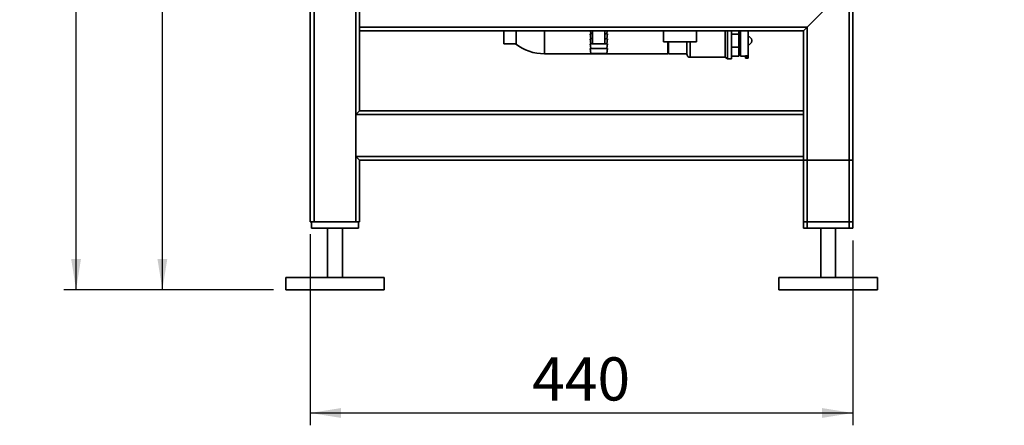
# Paper-space layout 'Blatt1' of a CAD drawing. Units: millimetres. Extents: x 0 to 5940, y 0 to 4200.
# Drawn here: x 2857 to 3655, y 1716 to 2045 of the extents above; entities that cross this region are included whole.
import ezdxf

# ---------------------------------------------------------------- set-up
doc = ezdxf.new("R2010")
doc.units = ezdxf.units.MM
doc.layers.add('1', color=7, linetype='Continuous')
doc.styles.add('SLDTEXTSTYLE0', font='TXT', dxfattribs={"width": 0.605})
doc.dimstyles.new('SLDDIMSTYLE0', dxfattribs={"dimtxt": 35, "dimasz": 25, "dimexe": 0, "dimexo": 0.0625, "dimgap": 8.75, "dimtad": 1, "dimdec": 1, "dimrnd": 1e-09, "dimzin": 4, "dimdsep": 46, "dimtxsty": 'SLDTEXTSTYLE0', "dimsah": 1, "dimcen": 0.09, "dimadec": 0, "dimazin": 1, "dimtfac": 1, "dimtdec": 1, "dimtofl": 0, "dimtmove": 0, "dimatfit": 3, "dimfxl": 1, "dimfrac": 2, "dimtolj": 1, "dimtzin": 12, "dimarcsym": 0})
doc.dimstyles.new('SLDDIMSTYLE1', dxfattribs={"dimtxt": 35, "dimasz": 25, "dimexe": 0, "dimexo": 0.0625, "dimgap": 8.75, "dimtad": 1, "dimdec": 1, "dimrnd": 1e-09, "dimzin": 12, "dimdsep": 46, "dimtxsty": 'SLDTEXTSTYLE0', "dimsah": 1, "dimcen": 0.09, "dimadec": 0, "dimazin": 3, "dimtfac": 1, "dimtdec": 1, "dimtofl": 0, "dimtmove": 0, "dimatfit": 3, "dimfxl": 1, "dimfrac": 2, "dimtolj": 1, "dimtzin": 12, "dimarcsym": 0})

# ---------------------------------------------------------------- blocks, each defined once
blk = doc.blocks.new('_D_2')
at = {"layer": '1', "ltscale": 10}
for p, q in [((3645.2, 3558.45), (2892.31, 3558.45)), ((2902.31, 1825.66), (2902.31, 3558.45)), ((3062.31, 1825.66), (2892.31, 1825.66))]:
    blk.add_line(p, q, dxfattribs=at)
for points in [[(2902.31, 3558.45), (2898.31, 3533.45), (2906.31, 3533.45)], [(2902.31, 1825.66), (2906.31, 1850.66), (2898.31, 1850.66)]]:
    blk.add_solid(points, dxfattribs=at)
at = {"layer": '1', "ltscale": 10, "insert": (2857.19, 2599.82), "char_height": 35, "attachment_point": 1, "rotation": 90, "style": 'SLDTEXTSTYLE0'}
blk.add_mtext('ca. 1800', dxfattribs=at)
blk = doc.blocks.new('_D_3')
at = {"layer": '1', "ltscale": 10}
for p, q in [((3085.31, 3425.66), (2962.31, 3425.66)), ((2972.31, 1825.66), (2972.31, 3425.66)), ((3062.31, 1825.66), (2962.31, 1825.66))]:
    blk.add_line(p, q, dxfattribs=at)
for points in [[(2972.31, 3425.66), (2968.31, 3400.66), (2976.31, 3400.66)], [(2972.31, 1825.66), (2976.31, 1850.66), (2968.31, 1850.66)]]:
    blk.add_solid(points, dxfattribs=at)
at = {"layer": '1', "ltscale": 10, "insert": (2927.19, 2572.19), "char_height": 35, "attachment_point": 1, "rotation": 90, "style": 'SLDTEXTSTYLE0'}
blk.add_mtext('1600', dxfattribs=at)
blk = doc.blocks.new('_D_4')
at = {"layer": '1', "ltscale": 10}
for p, q in [((3092.31, 1870.66), (3092.31, 1715.66)), ((3532.31, 1865.66), (3532.31, 1715.66)), ((3092.31, 1725.66), (3532.31, 1725.66))]:
    blk.add_line(p, q, dxfattribs=at)
for points in [[(3092.31, 1725.66), (3117.31, 1721.66), (3117.31, 1729.66)], [(3532.31, 1725.66), (3507.31, 1729.66), (3507.31, 1721.66)]]:
    blk.add_solid(points, dxfattribs=at)
at = {"layer": '1', "ltscale": 10, "insert": (3272.21, 1770.78), "char_height": 35, "attachment_point": 1, "style": 'SLDTEXTSTYLE0'}
blk.add_mtext('440', dxfattribs=at)

psp = doc.layouts.new('Blatt1')

# ---------------------------------------------------------------- linework, layer by layer
at = {"color": 7, "linetype": 'Continuous', "lineweight": 35, "ltscale": 10}
for p, q in [((3092.31, 1880.66), (3092.31, 2948.66)), ((3095.31, 1880.66), (3095.31, 2945.66)), ((3129.31, 1880.66), (3129.31, 2945.66)), ((3132.31, 2038.66), (3132.31, 2072.66)), ((3495.31, 2038.66), (3529.31, 2072.66)), ((3529.31, 1875.66), (3529.31, 2072.66)), ((3532.31, 1875.66), (3532.31, 2075.66)), ((3495.31, 2038.66), (3132.31, 2038.66)), ((3132.31, 2035.66), (3132.31, 2038.66)), ((3492.31, 2035.66), (3495.31, 2038.66)), ((3495.31, 1875.66), (3495.31, 2038.66)), ((3132.31, 1970.66), (3132.31, 2035.66)), ((3492.31, 2035.66), (3132.31, 2035.66)), ((3249.31, 2035.66), (3249.31, 2025.07)), ((3259.31, 2025.07), (3259.31, 2035.66)), ((3282.31, 2035.66), (3282.31, 2027.66)), ((3282.31, 2035.66), (3282.31, 2017.01)), ((3319.31, 2033.16), (3319.81, 2029.16)), ((3319.31, 2033.16), (3321.31, 2033.16)), ((3319.31, 2029.16), (3319.81, 2025.16)), ((3319.31, 2029.16), (3321.31, 2029.16)), ((3319.5, 2035.66), (3319.81, 2033.16)), ((3321.31, 2035.66), (3321.31, 2025.07)), ((3331.31, 2025.07), (3331.31, 2035.66)), ((3331.31, 2033.16), (3333.31, 2033.16)), ((3331.31, 2029.16), (3333.31, 2029.16)), ((3332.81, 2033.16), (3333.12, 2035.66)), ((3332.81, 2029.16), (3333.31, 2033.16)), ((3332.81, 2025.16), (3333.31, 2029.16)), ((3378.68, 2035.66), (3378.68, 2026.66)), ((3405.58, 2026.66), (3405.58, 2035.66)), ((3428.82, 2027.66), (3428.82, 2035.66)), ((3430.81, 2027.66), (3430.81, 2035.66)), ((3433.81, 2027.66), (3433.81, 2035.66)), ((3439.81, 2032.88), (3433.81, 2032.88)), ((3439.81, 2035.66), (3439.81, 2032.88)), ((3439.81, 2032.88), (3439.81, 2022.44)), ((3441.31, 2027.66), (3441.31, 2035.66)), ((3447.31, 2015.22), (3447.31, 2035.66)), ((3447.32, 2030.94), (3447.31, 2030.94)), ((3447.32, 2027.66), (3447.32, 2030.94)), ((3492.31, 1970.66), (3492.31, 2035.66)), ((3259.31, 2025.07), (3249.31, 2025.07)), ((3282.31, 2027.66), (3282.31, 2017.01)), ((3319.31, 2025.16), (3319.81, 2021.16)), ((3319.31, 2025.16), (3321.31, 2025.16)), ((3319.31, 2021.16), (3319.81, 2017.16)), ((3319.31, 2021.16), (3326.31, 2021.16)), ((3331.31, 2025.07), (3321.31, 2025.07)), ((3326.31, 2021.16), (3333.31, 2021.16)), ((3331.31, 2025.16), (3333.31, 2025.16)), ((3332.81, 2021.16), (3333.31, 2025.16)), ((3332.81, 2017.16), (3333.31, 2021.16)), ((3378.68, 2026.66), (3398.85, 2026.66)), ((3382.31, 2026.66), (3382.31, 2017.01)), ((3382.81, 2017.01), (3382.81, 2026.66)), ((3397.81, 2016.81), (3397.81, 2026.66)), ((3398.85, 2026.66), (3405.58, 2026.66)), ((3400.45, 2026.66), (3400.45, 2014.16)), ((3428.82, 2014.16), (3428.82, 2027.66)), ((3430.81, 2013.01), (3430.81, 2027.66)), ((3433.81, 2013.01), (3433.81, 2027.66)), ((3439.81, 2022.44), (3433.81, 2022.44)), ((3439.81, 2022.44), (3439.81, 2015.05)), ((3441.31, 2015.16), (3441.31, 2027.66)), ((3447.31, 2024.38), (3447.32, 2024.38)), ((3447.32, 2024.38), (3447.32, 2027.66)), ((3450.32, 2027.38), (3450.32, 2027.94)), ((3282.31, 2017.01), (3382.31, 2017.01)), ((3319.81, 2017.16), (3326.31, 2017.16)), ((3326.31, 2017.16), (3332.81, 2017.16)), ((3382.81, 2017.01), (3397.81, 2017.01)), ((3400.45, 2014.16), (3428.82, 2014.16)), ((3428.82, 2014.16), (3430.81, 2013.01)), ((3430.81, 2013.01), (3433.81, 2013.01)), ((3439.81, 2015.05), (3433.81, 2015.05)), ((3439.81, 2017.01), (3441.31, 2017.01)), ((3441.31, 2015.16), (3445.31, 2015.16)), ((3447.31, 2015.22), (3445.31, 2015.22)), ((3445.31, 2015.22), (3445.31, 2014.66)), ((3445.31, 2014.66), (3445.31, 2013.41)), ((3445.31, 2014.66), (3447.31, 2014.66)), ((3445.31, 2013.41), (3447.31, 2013.41)), ((3447.31, 2015.22), (3447.31, 2014.66)), ((3447.31, 2014.66), (3447.31, 2013.41)), ((3129.31, 1967.66), (3132.31, 1970.66)), ((3129.31, 1933.66), (3129.31, 1967.66)), ((3492.31, 1967.66), (3129.31, 1967.66)), ((3492.31, 1970.66), (3132.31, 1970.66)), ((3492.31, 1970.66), (3492.31, 1967.66)), ((3492.31, 1933.66), (3492.31, 1967.66)), ((3132.31, 1930.66), (3129.31, 1933.66)), ((3492.31, 1933.66), (3129.31, 1933.66)), ((3492.31, 1933.66), (3492.31, 1930.66)), ((3132.31, 1880.66), (3132.31, 1930.66)), ((3492.31, 1930.66), (3132.31, 1930.66)), ((3492.31, 1880.66), (3492.31, 1930.66)), ((3492.31, 1930.66), (3495.31, 1930.66)), ((3492.31, 1875.66), (3492.31, 1930.66)), ((3495.31, 1880.66), (3495.31, 1930.66)), ((3495.31, 1930.66), (3529.31, 1930.66)), ((3529.31, 1880.66), (3529.31, 1930.66)), ((3529.31, 1930.66), (3532.31, 1930.66)), ((3532.31, 1880.66), (3532.31, 1930.66)), ((3095.31, 1880.66), (3092.31, 1880.66)), ((3093.31, 1880.66), (3093.31, 1875.66)), ((3129.31, 1880.66), (3095.31, 1880.66)), ((3132.31, 1880.66), (3129.31, 1880.66)), ((3131.31, 1880.66), (3131.31, 1875.66)), ((3495.31, 1880.66), (3492.31, 1880.66)), ((3529.31, 1880.66), (3495.31, 1880.66)), ((3532.31, 1880.66), (3529.31, 1880.66)), ((3131.31, 1875.66), (3093.31, 1875.66)), ((3106.31, 1875.66), (3106.31, 1835.66)), ((3118.31, 1835.66), (3118.31, 1875.66)), ((3495.31, 1875.66), (3492.31, 1875.66)), ((3529.31, 1875.66), (3495.31, 1875.66)), ((3506.31, 1875.66), (3506.31, 1835.66)), ((3518.31, 1835.66), (3518.31, 1875.66)), ((3532.31, 1875.66), (3529.31, 1875.66)), ((3072.31, 1835.66), (3072.31, 1825.66)), ((3152.31, 1835.66), (3072.31, 1835.66)), ((3152.31, 1825.66), (3152.31, 1835.66)), ((3472.31, 1835.66), (3472.31, 1825.66)), ((3552.31, 1835.66), (3472.31, 1835.66)), ((3552.31, 1825.66), (3552.31, 1835.66)), ((3152.31, 1825.66), (3072.31, 1825.66)), ((3552.31, 1825.66), (3472.31, 1825.66))]:
    psp.add_line(p, q, dxfattribs=at)
at = {"color": 7, "linetype": 'Continuous', "lineweight": 35, "ltscale": 100}
for centre, radius, start, end in [((3447.32, 2027.94), 3, 0, 90), ((3282.31, 2055.66), 38.65, 232.33143, 270), ((3447.32, 2027.38), 3, 270, 0), ((3400.45, 2016.81), 2.65, 180, 270)]:
    psp.add_arc(centre, radius, start, end, dxfattribs=at)

# ---------------------------------------------------------------- dimensions: what is measured, and where the dimension line sits
at = {"layer": '1', "ltscale": 10}
for base, p2, dimstyle, picture, middle in [((2902.31, 3558.45), (3655.2, 3558.45), 'SLDDIMSTYLE0', '_D_2', (2902.31, 2692.06)), ((2972.31, 3425.66), (3095.31, 3425.66), 'SLDDIMSTYLE1', '_D_3', (2972.31, 2625.66))]:
    dim = psp.add_linear_dim(base=base, p1=(3072.31, 1825.66), p2=p2, angle=90, dimstyle=dimstyle, dxfattribs=at)
    dim.commit()
    dim.dimension.update_dxf_attribs({"geometry": picture, "text_midpoint": middle, "dimtype": 160})
dim = psp.add_linear_dim(base=(3532.31, 1725.66), p1=(3092.31, 1880.66), p2=(3532.31, 1875.66), dimstyle='SLDDIMSTYLE1', dxfattribs=at)
dim.commit()
dim.dimension.update_dxf_attribs({"geometry": '_D_4', "text_midpoint": (3312.31, 1725.66), "dimtype": 160})

doc.saveas('drawing.dxf')
